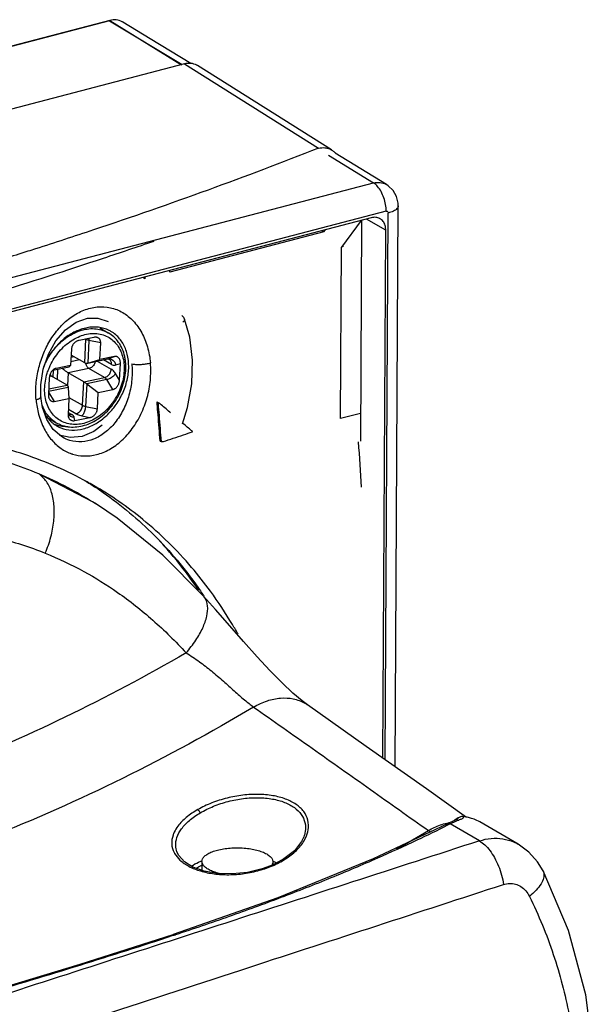
# Model space of a CAD drawing. Extents: x -545 to 1140, y -550 to -148.
# Drawn here: x -246 to -224, y -425 to -386 of the extents above; entities that cross this region are included whole.
import ezdxf

# ---------------------------------------------------------------- set-up
doc = ezdxf.new("R2010")
doc.units = 0
doc.header["$LTSCALE"] = 1.21
doc.header["$MEASUREMENT"] = 0
doc.layers.get('0').update_dxf_attribs({"linetype": 'CONTINUOUS'})

msp = doc.modelspace()

# ---------------------------------------------------------------- linework, layer by layer
for p, q in [((-242.70677, -385.94824), (-290.65406, -398.48047)), ((-242.71392, -385.95796), (-290.647, -398.48648)), ((-242.71392, -385.95796), (-239.84491, -387.68788)), ((-242.70677, -385.94824), (-239.87115, -387.69474)), ((-241.11677, -386.677), (-242.19755, -386.01133)), ((-239.51235, -387.64441), (-241.11677, -386.677)), ((-239.758, -387.66517), (-287.69125, -400.19373)), ((-239.75799, -387.66516), (-234.46903, -390.99209)), ((-233.95139, -391.06045), (-239.24412, -387.73115)), ((-234.07753, -391.26311), (-232.29258, -392.36249)), ((-231.78078, -392.42716), (-233.80466, -391.18063)), ((-279.83175, -404.78805), (-232.29258, -392.36249)), ((-231.44092, -415.40842), (-231.32155, -393.26248)), ((-231.79696, -393.47984), (-247.26281, -397.52222)), ((-231.83115, -415.13215), (-231.71483, -393.55029)), ((-232.3857, -393.73641), (-247.29413, -397.63311)), ((-232.78924, -393.84189), (-233.55836, -394.89341)), ((-232.76866, -393.83651), (-232.81569, -402.56111)), ((-231.81067, -394.22966), (-232.57776, -393.78661)), ((-234.2554, -394.2955), (-240.33089, -395.88349)), ((-234.2554, -394.2955), (-234.33931, -394.24704)), ((-234.2554, -394.2955), (-234.19174, -394.20847)), ((-231.92298, -415.06713), (-231.81067, -394.22966)), ((-233.59484, -401.66154), (-233.55836, -394.89341)), ((-240.33089, -395.88349), (-240.33051, -395.81299)), ((-241.32261, -396.1427), (-241.40652, -396.09423)), ((-241.32223, -396.0722), (-241.32261, -396.1427)), ((-239.55367, -398.45083), (-239.75218, -397.73398)), ((-243.09879, -398.08477), (-242.76812, -398.27576)), ((-243.3367, -398.45826), (-243.92018, -398.5774)), ((-243.6978, -399.46501), (-243.65043, -398.53449)), ((-243.65043, -398.53449), (-243.66599, -398.5255)), ((-243.53281, -398.57649), (-243.57828, -399.46961)), ((-243.06509, -398.67905), (-243.53281, -398.57649)), ((-243.09825, -399.33042), (-243.06509, -398.67905)), ((-244.22021, -398.91492), (-244.25337, -399.56628)), ((-243.89707, -399.34991), (-244.24598, -399.42116)), ((-244.23651, -399.23505), (-244.13265, -399.21385)), ((-243.6978, -399.46501), (-244.2325, -399.15618)), ((-243.59957, -399.47489), (-243.57828, -399.46961)), ((-243.57828, -399.46961), (-242.78635, -399.30791)), ((-243.57828, -399.46961), (-243.09825, -399.33042)), ((-243.5781, -399.4705), (-242.79848, -399.31131)), ((-243.19953, -399.3932), (-242.64887, -399.71125)), ((-242.52069, -399.21249), (-243.09825, -399.33042)), ((-242.63939, -399.52515), (-242.95447, -399.34316)), ((-242.79848, -399.31131), (-242.78635, -399.30791)), ((-242.78635, -399.30791), (-242.52069, -399.21249)), ((-242.46668, -399.5479), (-242.28957, -399.48429)), ((-242.32307, -400.14233), (-242.28957, -399.48429)), ((-244.95569, -399.75179), (-244.30873, -399.61969)), ((-244.9542, -399.75056), (-244.30467, -399.61794)), ((-244.94603, -400.02638), (-244.9318, -399.74691)), ((-244.83093, -399.68422), (-244.88629, -399.7041)), ((-244.83093, -399.68422), (-244.86086, -399.69265)), ((-244.25337, -399.56628), (-244.83093, -399.68422)), ((-244.76678, -399.71322), (-244.78739, -400.11801)), ((-244.35501, -399.85172), (-244.38074, -400.35707)), ((-243.52992, -399.68325), (-244.35501, -399.85172)), ((-243.73569, -400.20942), (-244.35501, -399.85172)), ((-244.30788, -399.61949), (-244.30467, -399.61794)), ((-244.30467, -399.61794), (-244.25337, -399.56628)), ((-242.9106, -400.04095), (-243.52992, -399.68325)), ((-242.32307, -400.14233), (-242.48377, -399.88361)), ((-245.09487, -400.0571), (-245.12837, -400.71515)), ((-245.01508, -399.9865), (-245.08819, -400.00143)), ((-244.39576, -400.3442), (-245.01508, -399.9865)), ((-243.78306, -401.13995), (-243.73569, -400.20942)), ((-243.73569, -400.20942), (-242.9106, -400.04095)), ((-243.61998, -400.28883), (-243.66545, -401.18195)), ((-242.82806, -400.12713), (-243.61998, -400.28883)), ((-243.61998, -400.28883), (-243.16457, -400.63315)), ((-242.58701, -400.51522), (-242.82806, -400.12713)), ((-245.12365, -400.62245), (-244.89725, -400.98695)), ((-244.34638, -400.43715), (-245.12228, -400.59558)), ((-245.11698, -400.49147), (-244.39576, -400.3442)), ((-244.34638, -400.43715), (-244.31969, -400.86901)), ((-243.19773, -401.28452), (-243.16457, -400.63315)), ((-243.16457, -400.63315), (-242.58701, -400.51522)), ((-245.42744, -400.80396), (-245.42743, -400.80403)), ((-244.89725, -400.98695), (-244.31969, -400.86901)), ((-244.31969, -400.86901), (-244.35285, -401.52038)), ((-244.32219, -400.82856), (-243.78306, -401.13995)), ((-240.84213, -401.00342), (-240.80499, -401.02488)), ((-240.72481, -401.07874), (-240.75053, -401.0591)), ((-244.34792, -401.42357), (-244.20982, -401.50334)), ((-244.0448, -401.46964), (-244.34154, -401.29825)), ((-243.66545, -401.18195), (-243.19773, -401.28452)), ((-232.80973, -401.45633), (-233.59484, -401.66154)), ((-244.93657, -402.09556), (-245.18873, -401.70599)), ((-245.14701, -401.6365), (-244.81873, -401.82612)), ((-244.08124, -401.74117), (-244.10724, -401.61444)), ((-244.08124, -401.74117), (-243.49776, -401.62203)), ((-243.80957, -401.55366), (-243.49776, -401.62203)), ((-244.6157, -402.37554), (-244.93657, -402.09556)), ((-239.43792, -402.17993), (-239.43825, -402.17933)), ((-244.26772, -402.41591), (-244.70602, -402.31254)), ((-244.57763, -402.39841), (-244.6157, -402.37554)), ((-244.5775, -402.3985), (-244.57766, -402.3984)), ((-240.72041, -402.55135), (-240.68434, -402.57219)), ((-243.38339, -404.95327), (-245.51289, -403.84563)), ((-243.23476, -405.04729), (-243.38339, -404.95327)), ((-228.11347, -418.33208), (-229.2692, -417.66455)), ((-229.07752, -417.5205), (-229.17795, -417.56562)), ((-229.02393, -417.49436), (-229.02406, -417.49444)), ((-226.58512, -418.46388), (-228.10342, -417.58694)), ((-235.04636, -418.17536), (-235.04727, -418.17781)), ((-240.05893, -418.76247), (-240.0593, -418.76142)), ((-239.06837, -419.14372), (-239.07026, -419.49443)), ((-236.26841, -419.15881), (-236.26904, -419.27616)), ((-235.83687, -419.04663), (-236.26085, -419.27306)), ((-225.60212, -419.5148), (-225.60206, -419.51491)), ((-236.07662, -420.57697), (-240.1987, -422.03024)), ((-240.22343, -422.03839), (-240.19888, -422.0303)), ((-240.11662, -422.04292), (-240.14075, -422.05083))]:
    msp.add_line(p, q)
for points in [[(-231.32158, -393.26224), (-231.32676, -393.15502), (-231.39116, -392.89193), (-231.52394, -392.65859), (-231.71436, -392.47203), (-231.78107, -392.42703)], [(-245.33715, -399.70727), (-245.13259, -399.1164), (-244.83185, -398.58925), (-244.45469, -398.15983), (-244.02945, -397.85794), (-243.59095, -397.70243)], [(-243.59095, -397.70243), (-243.1746, -397.69552), (-242.77726, -397.83743)], [(-239.83106, -401.87245), (-239.63529, -401.22611), (-239.47129, -400.28791), (-239.44394, -399.35229), (-239.55367, -398.45083)], [(-245.42744, -400.80396), (-245.43284, -400.326), (-245.33715, -399.70727)], [(-245.18873, -401.70599), (-245.35848, -401.22858), (-245.42743, -400.80403)], [(-243.00621, -401.91955), (-243.3422, -402.1711), (-243.80308, -402.36863), (-244.26772, -402.41591)], [(-239.00389, -408.67185), (-240.61296, -407.04849), (-242.4169, -405.59611), (-243.23773, -405.04541)], [(-234.90037, -412.96499), (-235.11497, -412.8041), (-235.47537, -412.49992), (-235.90687, -412.09528), (-236.38432, -411.61034), (-236.89282, -411.06332), (-237.4247, -410.46912), (-237.97413, -409.84292), (-238.5362, -409.20034), (-239.00399, -408.67187)], [(-228.62054, -417.40908), (-230.20522, -416.28325), (-232.5812, -414.60113), (-234.90037, -412.96499)], [(-229.39706, -417.67126), (-232.31417, -419.04403), (-236.07662, -420.57697)], [(-229.17795, -417.56562), (-229.23988, -417.59402), (-229.30779, -417.62639), (-229.38079, -417.66287), (-229.39588, -417.67064)], [(-229.02366, -417.49416), (-229.02461, -417.49471), (-229.04311, -417.50432), (-229.07752, -417.5205)], [(-235.04724, -418.17771), (-235.13589, -418.36377), (-235.4212, -418.7222), (-235.83687, -419.04663)], [(-225.60212, -419.5148), (-225.81937, -419.15756), (-226.16184, -418.77383), (-226.58625, -418.46325)], [(-236.26089, -419.27307), (-236.69345, -419.43696), (-237.27591, -419.57735), (-237.87221, -419.6393), (-238.44972, -419.62161), (-238.97631, -419.52815), (-239.42253, -419.36799), (-239.76416, -419.15557), (-239.98787, -418.90762), (-240.05888, -418.76255)], [(-225.72802, -437.55901), (-224.68916, -435.00575), (-223.96402, -432.33909), (-223.59361, -429.66467), (-223.57852, -427.01039), (-223.91641, -424.40519), (-224.60328, -421.87592), (-225.60205, -419.5149)], [(-240.22343, -422.03839), (-243.88458, -423.20889), (-247.7767, -424.37948)]]:
    msp.add_lwpolyline(points)
for points, start_tangent, end_tangent in [([(-242.22168, -385.99727), (-242.45087, -385.92663), (-242.70677, -385.94824)], (-0.87559746, 0.48304151), (-0.96749767, -0.25287992)), ([(-242.19787, -386.01118), (-242.22168, -385.99727)], (-0.85091819, 0.52529824), (-0.87559746, 0.48304149)), ([(-239.54175, -387.64071), (-239.758, -387.66517)], (-0.9991687, 0.0407665), (-0.96749767, -0.25287993)), ([(-239.51219, -387.64259), (-239.54175, -387.64071)], (-0.99626663, 0.08632957), (-0.9991687, 0.04076654)), ([(-239.5021, -387.64355), (-239.51219, -387.64259)], (-0.99476057, 0.10223209), (-0.99626664, 0.0863295)), ([(-239.27293, -387.71418), (-239.5021, -387.64355)], (-0.87560021, 0.48303651), (-0.99476059, 0.10223198)), ([(-239.2445, -387.73097), (-239.27293, -387.71418)], (-0.8458739, 0.53338292), (-0.87560021, 0.48303651)), ([(-234.46903, -390.99209), (-238.82847, -392.64221), (-243.35564, -394.21749), (-245.63901, -394.96321)], (-0.9301619, -0.3671496), (-0.95248388, -0.304589)), ([(-234.46906, -390.99207), (-234.21146, -390.97194), (-234.0712, -391.00304)], (0.96985279, 0.24369153), (0.94482965, -0.3275621)), ([(-234.0712, -391.00304), (-233.98044, -391.04333), (-233.95236, -391.05989)], (0.94482965, -0.3275621), (0.84655104, -0.53230755)), ([(-233.80081, -391.17651), (-233.84314, -391.13912), (-233.95235, -391.05987)], (-0.73034387, 0.68307967), (-0.84701799, 0.53156422)), ([(-232.29258, -392.36249), (-232.03553, -392.34186), (-231.80537, -392.41284), (-231.78111, -392.42699)], (0.9691169, 0.24660179), (0.85094325, -0.52525763)), ([(-231.79697, -393.47984), (-231.81988, -393.21239), (-231.88627, -392.95097), (-231.99283, -392.70583), (-232.13254, -392.50125), (-232.29258, -392.36249)], (0.00538976, 0.99998548), (-0.85785064, 0.51389909)), ([(-231.32165, -393.2624), (-231.32186, -393.27088), (-231.3713, -393.3767), (-231.50525, -393.47361), (-231.71483, -393.55029)], (0.0099687, -0.99995031), (-0.96749767, -0.25287992)), ([(-231.79696, -393.47984), (-231.75558, -393.48143), (-231.72574, -393.50702), (-231.71483, -393.55029)], (0.96754063, 0.2527155), (-0.00567061, -0.99998392)), ([(-232.03917, -393.77466), (-232.04612, -393.77074), (-232.20656, -393.72129), (-232.3857, -393.73641)], (-0.86558939, 0.50075444), (-0.96749767, -0.25287992)), ([(-231.81067, -394.22966), (-231.8381, -394.03733), (-231.9193, -393.87951), (-232.03917, -393.77466)], (0.00538976, 0.99998548), (-0.86558939, 0.50075444)), ([(-247.33694, -396.72704), (-242.9537, -395.32795), (-240.96169, -394.65407)], (0.95606011, 0.29317072), (0.94545421, 0.32575504)), ([(-233.50318, -394.86239), (-233.50077, -394.8882)], (0.09282493, -0.99568245), (0.09272859, -0.99569142)), ([(-245.94231, -395.05993), (-247.80854, -395.6434)], (-0.952973, -0.30305523), (-0.95587278, -0.29378091)), ([(-245.63901, -394.96321), (-245.94231, -395.05993)], (-0.95248388, -0.30458901), (-0.952973, -0.30305523)), ([(-245.61441, -400.92632), (-245.61645, -400.31062), (-245.50785, -399.64916), (-245.31222, -399.06579), (-245.03304, -398.5302), (-244.65771, -398.03891), (-244.22847, -397.65814), (-243.727, -397.3828), (-243.2071, -397.25578), (-242.68588, -397.28564), (-242.19833, -397.47599), (-241.78006, -397.81121), (-241.44795, -398.27262), (-241.22048, -398.82726), (-241.10281, -399.46293)], (-0.09660513, 0.99532279), (0.09221512, -0.99573911)), ([(-239.75217, -397.734), (-239.78532, -397.67117), (-239.83454, -397.6204), (-239.86288, -397.60141)], (-0.336214, 0.94178561), (-0.866577, 0.49904339)), ([(-239.82296, -397.85237), (-239.77437, -397.80739), (-239.75114, -397.76412), (-239.75241, -397.73408)], (0.80527296, 0.59290426), (-0.30784669, 0.95143598)), ([(-242.72576, -398.18732), (-242.83724, -398.13791), (-243.26264, -398.05149), (-243.71946, -398.10226), (-244.17711, -398.2864), (-244.60625, -398.59247), (-244.97731, -399.00043), (-245.25541, -399.46366)], (-0.89331467, 0.44943175), (-0.43033539, -0.90266907)), ([(-244.9016, -398.92243), (-244.66345, -398.667), (-244.39911, -398.45321), (-244.11655, -398.28751), (-243.82426, -398.17488), (-243.53104, -398.11871), (-243.24572, -398.12068), (-242.97689, -398.18075), (-242.76812, -398.27577)], (0.63083497, 0.77591703), (0.8660522, -0.49995359)), ([(-244.75384, -399.0759), (-244.53463, -398.83527), (-244.29, -398.63271), (-244.02776, -398.47481), (-243.75739, -398.36679), (-243.48343, -398.31064), (-243.21582, -398.30917), (-242.96366, -398.3625), (-242.73475, -398.46867), (-242.53588, -398.62414), (-242.37276, -398.82409), (-242.25011, -399.06251), (-242.17153, -399.33239), (-242.13945, -399.62586), (-242.15495, -399.93359), (-242.21709, -400.24473), (-242.32503, -400.55401), (-242.47561, -400.8502), (-242.6641, -401.12353)], (0.6217621, 0.78320616), (-0.6217621, -0.78320616)), ([(-243.04728, -398.08511), (-243.02239, -398.11396)], (0.66233853, -0.74920469), (0.64397527, -0.76504631)), ([(-242.08981, -399.3709), (-242.11871, -399.20761), (-242.21377, -398.9134), (-242.35724, -398.65536), (-242.54408, -398.44087), (-242.76812, -398.27576)], (-0.1300086, 0.99151287), (-0.8659396, 0.50014859)), ([(-242.66199, -398.22175), (-242.72576, -398.18732)], (-0.86589485, 0.50022606), (-0.89331467, 0.44943175)), ([(-241.96029, -399.61904), (-242.01838, -399.12134), (-242.19403, -398.68985), (-242.47402, -398.3547), (-242.66199, -398.22175)], (0.00538976, 0.99998548), (-0.86589485, 0.50022605)), ([(-243.92018, -398.5774), (-243.96485, -398.58989), (-244.00841, -398.6087), (-244.04969, -398.6331), (-244.08753, -398.66208), (-244.12125, -398.69469), (-244.15029, -398.72989), (-244.17438, -398.76676), (-244.19318, -398.80402), (-244.20695, -398.84119), (-244.21594, -398.87815), (-244.22021, -398.91492)], (-0.97978331, -0.20006164), (-0.0508409, -0.99870677)), ([(-243.65043, -398.53449), (-243.65004, -398.5225)], (0.05084082, 0.99870677), (0.01275228, 0.99991869)), ([(-243.53281, -398.57649), (-243.57773, -398.5648), (-243.61734, -398.55066), (-243.65043, -398.53449)], (-0.97679143, 0.21419269), (-0.8659396, 0.50014859)), ([(-243.53436, -398.49868), (-243.53356, -398.50739), (-243.53281, -398.57649)], (0.10139787, -0.99484595), (-0.05084091, -0.99870676)), ([(-243.22514, -398.45787), (-243.25031, -398.45375), (-243.29261, -398.45259), (-243.3367, -398.45826)], (-0.97673215, 0.21446284), (-0.97978331, -0.20006163)), ([(-243.06509, -398.67905), (-243.06568, -398.64312), (-243.07113, -398.60889), (-243.08147, -398.57652), (-243.09693, -398.54623), (-243.1178, -398.51859), (-243.14398, -398.49466), (-243.1752, -398.47533), (-243.21086, -398.46149), (-243.22514, -398.45787)], (0.0508409, 0.99870677), (-0.97673215, 0.21446284)), ([(-245.14252, -399.77117), (-245.09291, -399.64542), (-244.94233, -399.34924), (-244.75384, -399.0759)], (0.34102361, 0.94005473), (0.6217621, 0.78320616)), ([(-245.09768, -399.19768), (-244.92078, -398.9463)], (0.52768305, 0.84944134), (0.6217621, 0.78320616)), ([(-244.92078, -398.9463), (-244.91441, -398.93832), (-244.90802, -398.93036), (-244.9016, -398.92243)], (0.62176209, 0.78320617), (0.63083496, 0.77591704)), ([(-245.30487, -399.60463), (-245.28399, -399.55464), (-245.14798, -399.28205)], (0.37598419, 0.92662608), (0.49643417, 0.86807437)), ([(-245.14798, -399.28205), (-245.12238, -399.23824), (-245.09768, -399.19768)], (0.49643416, 0.86807438), (0.52768304, 0.84944135)), ([(-241.84176, -399.49683), (-241.83729, -400.11534), (-241.95176, -400.73793), (-242.17818, -401.32032), (-242.50224, -401.82516), (-242.89958, -402.21664), (-243.34505, -402.47304), (-243.81718, -402.58002), (-244.28366, -402.52572), (-244.57741, -402.39836)], (0.10498237, -0.99447408), (-0.86646652, 0.49923519)), ([(-244.17444, -403.06548), (-243.73177, -403.13997), (-243.23082, -403.08404), (-242.72452, -402.88034), (-242.24267, -402.53192), (-241.81901, -402.0581), (-241.47681, -401.48352), (-241.23425, -400.83534), (-241.10669, -400.14933), (-241.10281, -399.46293)], (0.9544983, -0.29821634), (-0.08406492, 0.99646028)), ([(-243.6978, -399.46501), (-243.66554, -399.47674), (-243.62573, -399.47861), (-243.59957, -399.47489)], (0.8659396, -0.50014859), (0.97994367, 0.19927469)), ([(-243.52992, -399.68325), (-243.57315, -399.64848), (-243.61247, -399.59707), (-243.64519, -399.5325), (-243.66432, -399.47712)], (-0.8659396, 0.50014859), (-0.2735045, 0.96187072)), ([(-243.27581, -399.4094), (-243.2803, -399.42752), (-243.30845, -399.4999), (-243.35073, -399.56574), (-243.40425, -399.62057), (-243.46537, -399.66065), (-243.52992, -399.68325)], (-0.21546024, -0.97651261), (-0.97978331, -0.20006164)), ([(-242.79848, -399.31131), (-242.78629, -399.30945)], (0.97978332, 0.20006163), (0.99485703, 0.10128911)), ([(-242.78635, -399.30791), (-242.73732, -399.30363)], (0.97978331, 0.20006165), (0.99970793, -0.02416725)), ([(-242.78629, -399.30945), (-242.76496, -399.30914)], (0.99485705, 0.10128899), (0.99730423, -0.07337758)), ([(-242.76496, -399.30914), (-242.74317, -399.31334), (-242.73688, -399.31591)], (0.99730423, -0.07337761), (0.90330043, -0.42900854)), ([(-242.73732, -399.30363), (-242.71983, -399.30473)], (0.99970793, -0.02416721), (0.9948607, -0.10125306)), ([(-242.63939, -399.52515), (-242.64415, -399.45462), (-242.66545, -399.39234), (-242.70184, -399.34256), (-242.73688, -399.31592)], (0.05084091, 0.99870676), (-0.8654618, 0.50097492)), ([(-242.71983, -399.30473), (-242.65292, -399.32156), (-242.59019, -399.35727), (-242.53592, -399.40941), (-242.49379, -399.47443), (-242.46668, -399.5479)], (0.99486071, -0.101253), (0.24100001, -0.97052511)), ([(-242.63939, -399.52515), (-242.5803, -399.55054), (-242.52214, -399.55821), (-242.46668, -399.5479)], (0.8659396, -0.50014859), (0.9411312, 0.33804152)), ([(-242.61998, -401.15394), (-242.42669, -400.8706), (-242.26465, -400.54786), (-242.14994, -400.20971), (-242.08621, -399.86647), (-242.07566, -399.52877), (-242.08981, -399.3709)], (0.61633883, 0.78748108), (-0.1300086, 0.99151287)), ([(-242.28957, -399.48429), (-242.29003, -399.43473), (-242.29644, -399.38798), (-242.30843, -399.34528), (-242.32537, -399.30773), (-242.34656, -399.2759), (-242.3712, -399.2502), (-242.39855, -399.23073), (-242.42751, -399.21758), (-242.45761, -399.21033), (-242.48867, -399.20865), (-242.52069, -399.21249)], (0.0508409, 0.99870677), (-0.97978331, -0.20006164)), ([(-241.84178, -399.49684), (-241.72663, -399.51974), (-241.58377, -399.52792), (-241.42033, -399.5212), (-241.25273, -399.49901), (-241.10274, -399.46295)], (0.95380237, -0.30043476), (0.95452084, 0.29814422)), ([(-242.6641, -401.12353), (-242.88331, -401.36417), (-243.12794, -401.56672), (-243.39018, -401.72462), (-243.66055, -401.83264), (-243.93451, -401.8888), (-244.20212, -401.89026), (-244.45428, -401.83694), (-244.68319, -401.73076), (-244.88206, -401.57529), (-245.04518, -401.37534), (-245.16783, -401.13692), (-245.24641, -400.86704), (-245.27849, -400.57358), (-245.26299, -400.26584), (-245.20085, -399.9547), (-245.14598, -399.78077)], (-0.6217621, -0.78320616), (0.33705202, 0.94148603)), ([(-245.14598, -399.78077), (-245.14252, -399.77117)], (0.33705214, 0.94148598), (0.34102373, 0.94005469)), ([(-244.9558, -399.75167), (-244.95801, -399.7537), (-244.98788, -399.78492), (-245.01571, -399.8215), (-245.04061, -399.86291), (-245.06164, -399.90822), (-245.07811, -399.95651), (-245.08934, -400.00657), (-245.09487, -400.0571)], (-0.73849419, -0.67425984), (-0.05084091, -0.99870676)), ([(-245.06297, -399.90828), (-245.06061, -399.92076), (-245.0436, -399.96029), (-245.01508, -399.9865)], (0.14587554, -0.98930295), (0.86593959, -0.5001486)), ([(-244.86086, -399.69265), (-244.86338, -399.69357), (-244.89546, -399.70823), (-244.92706, -399.7282), (-244.9558, -399.75167)], (-0.94114364, -0.33800689), (-0.73849418, -0.67425985)), ([(-244.58946, -399.67719), (-244.55794, -399.7034), (-244.49628, -399.75272), (-244.44115, -399.79427), (-244.39356, -399.82755), (-244.35501, -399.85172)], (0.76487128, -0.64418314), (0.8659396, -0.50014859)), ([(-242.9106, -400.04095), (-242.84606, -400.01836), (-242.78494, -399.97828), (-242.73141, -399.92345), (-242.68914, -399.8576), (-242.66098, -399.78522), (-242.64887, -399.71125)], (0.97978331, 0.20006164), (0.0508409, 0.99870676)), ([(-242.48377, -399.88361), (-242.51725, -399.93528), (-242.56531, -399.98687), (-242.62469, -400.03487), (-242.69133, -400.076), (-242.76069, -400.10747), (-242.82806, -400.12713)], (-0.44821395, -0.89392631), (-0.97978331, -0.20006164)), ([(-242.48377, -399.88361), (-242.53504, -399.81166), (-242.59064, -399.75361), (-242.64887, -399.71125)], (-0.52762564, 0.84947701), (-0.8659396, 0.50014859)), ([(-242.55234, -401.23891), (-242.49693, -401.16648), (-242.20784, -400.67994), (-242.02437, -400.15051), (-241.96029, -399.61904)], (0.62057668, 0.78414577), (0.00538976, 0.99998548)), ([(-243.73569, -400.20942), (-243.70385, -400.22916), (-243.66528, -400.25556), (-243.61998, -400.28883)], (0.8659396, -0.50014859), (0.79767454, -0.60308816)), ([(-242.82806, -400.12713), (-242.85369, -400.09115), (-242.88149, -400.06213), (-242.9106, -400.04095)], (-0.52762563, 0.84947701), (-0.8659396, 0.50014859)), ([(-242.58701, -400.51522), (-242.55456, -400.50587), (-242.52248, -400.4912), (-242.49088, -400.47123), (-242.45993, -400.44573), (-242.43006, -400.41451), (-242.40223, -400.37794), (-242.37733, -400.33653), (-242.3563, -400.29122), (-242.33983, -400.24292), (-242.3286, -400.19286), (-242.32307, -400.14233)], (0.97978331, 0.20006165), (0.0508409, 0.99870677)), ([(-244.39576, -400.3442), (-244.37101, -400.36539), (-244.3542, -400.39623), (-244.34638, -400.43715)], (0.8659396, -0.50014859), (0.06167514, -0.99809628)), ([(-245.61441, -400.92632), (-245.51623, -401.4929), (-245.29453, -402.0702), (-245.00071, -402.5077), (-244.63182, -402.84164), (-244.21634, -403.05177)], (0.06458798, -0.99791202), (0.94605863, -0.32399547)), ([(-245.43065, -400.80441), (-245.43207, -400.82586), (-245.49153, -400.87774), (-245.61434, -400.92634)], (0.11826107, -0.99298254), (-0.95910517, -0.28304993)), ([(-245.12837, -400.71515), (-245.12791, -400.76471), (-245.1215, -400.81145), (-245.10951, -400.85415), (-245.09257, -400.8917), (-245.08636, -400.90231)], (-0.0508409, -0.99870677), (0.52791708, -0.84929592)), ([(-245.08636, -400.90231), (-245.07138, -400.92353), (-245.04674, -400.94924), (-245.01939, -400.9687), (-244.99043, -400.98185), (-244.96034, -400.98911), (-244.92927, -400.99078), (-244.89725, -400.98695)], (0.52791707, -0.84929592), (0.97978331, 0.20006164)), ([(-240.84015, -401.02771), (-240.84213, -401.00342)], (-0.08125158, 0.99669362), (-0.08134322, 0.99668615)), ([(-240.83703, -401.06607), (-240.84015, -401.02771)], (-0.08110664, 0.99670543), (-0.08125156, 0.99669363)), ([(-240.83527, -401.08764), (-240.83703, -401.06607)], (-0.08102506, 0.99671206), (-0.08110664, 0.99670543)), ([(-240.72041, -402.55135), (-240.75993, -402.03574), (-240.8005, -401.51976), (-240.83527, -401.08764)], (-0.07542167, 0.99715173), (-0.08102509, 0.99671206)), ([(-240.80499, -401.02488), (-240.78925, -401.03427), (-240.77101, -401.04572)], (0.8659411, -0.50014599), (0.84184392, -0.53972105)), ([(-240.80499, -401.02488), (-240.80186, -401.06324)], (0.08141498, -0.99668029), (0.08123709, -0.99669481)), ([(-240.80186, -401.06324), (-240.80011, -401.08481)], (0.08123712, -0.9966948), (0.08114018, -0.9967027)), ([(-240.80011, -401.08481), (-240.76365, -401.53732), (-240.72308, -402.05303), (-240.68434, -402.57219)], (0.08114022, -0.9967027), (0.0724223, -0.99737406)), ([(-240.77101, -401.04572), (-240.75053, -401.0591)], (0.84184392, -0.53972106), (0.83321529, -0.55294871)), ([(-240.31162, -401.43139), (-240.33445, -401.41189), (-240.53465, -401.24097), (-240.72497, -401.0786)], (-0.76040371, 0.64945069), (-0.76086055, 0.64891543)), ([(-244.95824, -401.73169), (-245.06656, -401.63565), (-245.24059, -401.41882), (-245.36919, -401.16563)], (-0.78648442, 0.61761012), (-0.36532892, 0.9308785)), ([(-244.77158, -401.85199), (-244.56915, -401.93598), (-244.29586, -401.9913), (-244.00622, -401.98951), (-243.70898, -401.92966), (-243.41375, -401.81309), (-243.13001, -401.64342), (-242.86653, -401.42612), (-242.63108, -401.16802)], (0.88682438, -0.46210661), (0.6217621, 0.78320616)), ([(-244.33458, -401.50657), (-244.35212, -401.48193)], (-0.62479619, 0.78078788), (-0.53288635, 0.84618682)), ([(-244.35131, -401.47553), (-244.34706, -401.47986), (-244.34141, -401.48521)], (0.6826464, -0.73074886), (0.72966351, -0.68380637)), ([(-244.34564, -401.48395), (-244.33168, -401.49121)], (0.86546183, -0.50097486), (0.90758373, -0.41987114)), ([(-244.0448, -401.46964), (-243.98025, -401.44705), (-243.91913, -401.40697), (-243.86561, -401.35214), (-243.82333, -401.2863), (-243.79517, -401.21392), (-243.78306, -401.13995)], (0.97978331, 0.20006165), (0.0508409, 0.99870676)), ([(-244.0448, -401.46964), (-243.97862, -401.50199), (-243.8994, -401.53028), (-243.80957, -401.55366)], (0.8659396, -0.50014859), (0.97679142, -0.2141927)), ([(-243.66545, -401.18195), (-243.67355, -401.25736), (-243.68996, -401.33393), (-243.71355, -401.40645), (-243.74271, -401.46998), (-243.77546, -401.52019), (-243.80957, -401.55366)], (-0.0508409, -0.99870677), (-0.81446009, -0.58021958)), ([(-243.78306, -401.13995), (-243.74997, -401.15612), (-243.71037, -401.17026), (-243.66545, -401.18195)], (0.8659396, -0.50014859), (0.97679143, -0.21419269)), ([(-243.49776, -401.62203), (-243.45309, -401.60954), (-243.40953, -401.59074), (-243.36825, -401.56634), (-243.33041, -401.53735), (-243.29669, -401.50475), (-243.26765, -401.46955), (-243.24356, -401.43267), (-243.22476, -401.39541), (-243.21099, -401.35824), (-243.202, -401.32128), (-243.19773, -401.28452)], (0.97978331, 0.20006164), (0.0508409, 0.99870677)), ([(-243.11468, -401.76795), (-242.86799, -401.57445), (-242.55234, -401.23891)], (0.82536827, 0.56459474), (0.62057668, 0.78414577)), ([(-242.63108, -401.16802), (-242.61998, -401.15394)], (0.62176211, 0.78320615), (0.6163388, 0.7874811)), ([(-245.26611, -401.50023), (-245.00022, -401.81222), (-244.87525, -401.90626)], (0.52796309, -0.84926732), (0.83496861, -0.55029757)), ([(-244.81872, -401.82611), (-244.85422, -401.80478), (-244.95824, -401.73169)], (-0.86605219, 0.4999536), (-0.78648442, 0.61761012)), ([(-244.81873, -401.82612), (-244.77158, -401.85199)], (0.86593959, -0.50014861), (0.88682439, -0.46210659)), ([(-244.81225, -401.94517), (-244.637, -402.02901), (-244.2116, -402.11543), (-243.75478, -402.06465), (-243.29713, -401.88052), (-243.11468, -401.76795)], (0.86589485, -0.50022605), (0.82536827, 0.56459474)), ([(-244.35285, -401.52038), (-244.35226, -401.55631), (-244.34828, -401.5839)], (-0.0508409, -0.99870677), (0.20087854, -0.97961615)), ([(-244.34828, -401.5839), (-244.34681, -401.59054), (-244.33647, -401.62291), (-244.32101, -401.6532), (-244.30014, -401.68084), (-244.27396, -401.70478), (-244.24274, -401.7241), (-244.20708, -401.73794), (-244.16763, -401.74569), (-244.12533, -401.74684), (-244.08124, -401.74117)], (0.20087854, -0.97961615), (0.97978331, 0.20006165)), ([(-244.31437, -401.52913), (-244.33458, -401.50657)], (-0.70760043, 0.70661278), (-0.62479619, 0.78078788)), ([(-244.33168, -401.49121), (-244.2734, -401.50691), (-244.20982, -401.50334)], (0.90758371, -0.41987118), (0.97978331, 0.20006165)), ([(-244.10724, -401.61444), (-244.18409, -401.60363), (-244.25474, -401.57453), (-244.31437, -401.52913)], (-0.99985965, 0.01675366), (-0.70760047, 0.70661275)), ([(-244.10724, -401.61444), (-244.12413, -401.57617), (-244.15868, -401.53875), (-244.20982, -401.50334)], (-0.20092989, 0.97960562), (-0.8659396, 0.50014859)), ([(-239.77882, -401.88687), (-239.82378, -401.8484)], (-0.75980629, 0.65014952), (-0.75985708, 0.65009016)), ([(-244.87525, -401.90626), (-244.81225, -401.94517)], (0.83496862, -0.55029756), (0.86589485, -0.50022606)), ([(-244.84303, -401.90829), (-244.8596, -401.90194)], (-0.93634002, 0.35109452), (-0.93108599, 0.36479977)), ([(-244.35752, -401.98322), (-244.45009, -401.98443), (-244.65867, -401.96111), (-244.84303, -401.90829)], (-0.99873377, -0.05030767), (-0.93634003, 0.35109451)), ([(-240.59245, -402.57426), (-240.20146, -402.44163), (-239.79799, -402.30379), (-239.43764, -402.17983)], (0.94733739, 0.3202372), (0.94529345, 0.32622122)), ([(-239.4375, -402.1791), (-239.60285, -402.03748), (-239.77882, -401.88687)], (-0.75941835, 0.65060262), (-0.7598063, 0.65014951)), ([(-245.51289, -403.84563), (-247.84647, -403.08197), (-250.29399, -402.70222), (-252.84369, -402.70779), (-255.42994, -403.09648), (-257.77991, -403.77129)], (-0.92160902, 0.3881196), (-0.94321407, -0.33218551)), ([(-243.34721, -404.30315), (-243.60655, -404.15685), (-246.05925, -403.08588), (-248.66339, -402.46865)], (-0.86587361, 0.50026283), (-0.98929768, 0.14591125)), ([(-240.59236, -402.57452), (-240.62678, -402.58219), (-240.68433, -402.57219)], (-0.94694887, -0.32138424), (-0.86716049, 0.4980288)), ([(-232.89636, -402.58595), (-232.78895, -404.36454)], (0.06369811, -0.99796921), (0.0568512, -0.99838266)), ([(-244.21634, -403.05177), (-244.18774, -403.06127), (-244.17444, -403.06548)], (0.94605864, -0.32399545), (0.95449831, -0.29821632)), ([(-245.25468, -406.97467), (-245.0344, -406.33518), (-244.91826, -405.71435), (-244.90546, -405.11987), (-245.00234, -404.58477), (-245.2074, -404.1502), (-245.51289, -403.84563)], (0.39250606, 0.91974942), (-0.83621887, 0.54839584)), ([(-243.38371, -404.95415), (-244.35643, -404.3976), (-245.51289, -403.84563)], (-0.85064621, 0.52573856), (-0.91917006, 0.39386088)), ([(-243.70027, -404.10437), (-243.3578, -404.32006)], (0.85347002, -0.52114194), (0.83867146, -0.54463767)), ([(-243.3578, -404.32006), (-242.97166, -404.5797), (-240.95575, -406.26805), (-239.2314, -408.31911), (-239.03128, -408.60916)], (0.83867145, -0.54463767), (0.5590392, -0.82914122)), ([(-238.73229, -408.47697), (-239.47621, -407.53616), (-241.39651, -405.65254), (-243.34721, -404.30315)], (-0.59041311, 0.80710121), (-0.86587361, 0.50026283)), ([(-243.23772, -405.04542), (-243.38371, -404.95415)], (-0.84521115, 0.53443252), (-0.85064621, 0.52573855)), ([(-256.57264, -407.11712), (-255.31206, -406.69589), (-253.23909, -406.2112), (-251.17311, -405.98856), (-249.1275, -406.03914), (-247.15509, -406.36774), (-245.25468, -406.97467)], (0.93705904, 0.34917095), (0.92781111, -0.37305033)), ([(-240.1988, -407.10688), (-240.59447, -406.65352), (-240.74896, -406.4858)], (-0.64291745, 0.76593547), (-0.68293436, 0.73047975)), ([(-245.25468, -406.97467), (-243.73388, -407.69402), (-242.39962, -408.52423), (-241.01099, -409.61795), (-239.69373, -410.9122)], (0.92291022, -0.38501522), (0.67523307, -0.73760443)), ([(-239.19827, -408.43297), (-240.1988, -407.10688)], (-0.56076433, 0.82797546), (-0.64291745, 0.76593547)), ([(-237.64057, -410.17826), (-237.86088, -409.79661), (-238.73229, -408.47697)], (-0.48881459, 0.8723877), (-0.59041311, 0.80710121)), ([(-239.69371, -410.91221), (-239.30908, -410.40472), (-239.03651, -409.91945), (-238.87711, -409.46229), (-238.84563, -409.05919), (-238.95062, -408.74172), (-239.00441, -408.67232)], (0.65125969, 0.75885494), (-0.67082067, 0.7416196)), ([(-239.03128, -408.60916), (-238.99427, -408.66429)], (0.55903921, -0.82914122), (0.55570006, -0.83138285)), ([(-239.69373, -410.9122), (-244.48056, -413.45441), (-249.32882, -415.5646), (-254.22817, -417.23953), (-259.15004, -418.46668), (-264.05492, -419.23351), (-267.27583, -419.48417)], (-0.86487538, -0.50198663), (-0.99894016, -0.04602769)), ([(-239.6937, -410.91222), (-239.16898, -411.25869), (-238.69805, -411.62466), (-238.22465, -412.03057), (-237.79299, -412.41485), (-237.38681, -412.76686), (-237.02768, -413.0494)], (0.8609486, -0.50869196), (0.80861064, -0.58834414)), ([(-237.02768, -413.0494), (-236.48664, -412.80366), (-235.96273, -412.69631), (-235.46112, -412.72521), (-235.00804, -412.89614), (-234.90042, -412.96505)], (0.86357963, 0.50421247), (0.8172745, -0.57624855)), ([(-237.02768, -413.04941), (-242.21028, -415.86959), (-247.48556, -418.20474), (-252.81305, -420.03695), (-258.1519, -421.35216), (-260.64765, -421.78782)], (-0.85881902, -0.51227912), (-0.98871608, -0.14980158)), ([(-237.02768, -413.04941), (-234.72018, -414.67513), (-232.42112, -416.30035), (-230.1305, -417.92503)], (0.81793195, -0.57531499), (0.81520159, -0.57917732)), ([(-234.96831, -418.20411), (-234.87241, -417.89759), (-234.88759, -417.51778), (-235.05201, -417.17819), (-235.35393, -416.89356), (-235.7657, -416.68264), (-236.26845, -416.54905), (-236.84089, -416.49711), (-237.45273, -416.52894), (-238.07724, -416.6431), (-238.68527, -416.8363), (-239.23712, -417.09908)], (0.42202105, 0.90658603), (-0.86757113, -0.49731312)), ([(-239.13823, -417.22491), (-238.61553, -416.9678), (-238.0321, -416.7755), (-237.42774, -416.66046), (-236.83425, -416.62806), (-236.2814, -416.68039), (-235.80345, -416.81368), (-235.42113, -417.01985), (-235.14865, -417.29088), (-235.00326, -417.60828), (-234.99084, -417.96453), (-235.04633, -418.17537)], (0.8608942, 0.50878401), (-0.34693252, -0.93789009)), ([(-239.23712, -417.09908), (-239.68695, -417.40908), (-240.0166, -417.75061), (-240.16363, -417.99043)], (-0.86747031, -0.49748895), (-0.42948099, -0.9030759)), ([(-240.05907, -418.76134), (-240.10589, -418.52168), (-240.05485, -418.19358), (-239.8735, -417.85616), (-239.56637, -417.52904), (-239.13823, -417.22491)], (-0.33437995, 0.94243835), (0.8608238, 0.50890311)), ([(-239.13821, -417.22491), (-239.16454, -417.17388), (-239.19902, -417.12981), (-239.23712, -417.09908)], (-0.37251735, 0.92802523), (-0.86565167, 0.50064677)), ([(-228.76417, -417.37421), (-228.75067, -417.39284), (-228.74786, -417.41142), (-228.75752, -417.4301), (-228.78122, -417.44939), (-228.81982, -417.4702), (-228.87411, -417.49396), (-228.94496, -417.52255), (-229.00307, -417.54591)], (0.70648249, -0.70773053), (-0.92645144, -0.37641429)), ([(-228.76413, -417.37422), (-228.82421, -417.37575), (-228.88693, -417.3927), (-228.95205, -417.42594)], (-0.99424079, 0.10716926), (-0.84337703, -0.53732224)), ([(-228.10339, -417.58703), (-228.32281, -417.48136), (-228.76413, -417.37422)], (-0.86595097, 0.5001289), (-0.99430329, 0.10658783)), ([(-229.37383, -417.71847), (-230.58065, -418.30866), (-232.14374, -419.01942), (-233.97941, -419.79694), (-235.95122, -420.57349), (-237.99904, -421.32296), (-240.11662, -422.04292)], (-0.88985302, -0.4562473), (-0.95032199, -0.31126855)), ([(-230.13049, -417.92506), (-229.65295, -417.7011), (-229.40555, -417.62913)], (0.86066227, 0.50917625), (0.97425428, 0.22545197)), ([(-229.40555, -417.62913), (-229.28501, -417.60474)], (0.97425428, 0.22545198), (0.98535888, 0.17049304)), ([(-229.33995, -417.65512), (-229.34198, -417.65528), (-229.39587, -417.67066)], (-0.99721347, -0.07460092), (-0.88942855, -0.45707423)), ([(-229.2692, -417.66455), (-229.37383, -417.71847)], (-0.88796374, -0.45991347), (-0.88985302, -0.4562473)), ([(-229.2692, -417.66455), (-229.33995, -417.65512)], (-0.95085135, 0.30964772), (-0.99721347, -0.07460095)), ([(-229.28501, -417.60474), (-229.2643, -417.60127)], (0.98535887, 0.1704931), (0.98698656, 0.16080274)), ([(-229.14086, -417.60439), (-229.2692, -417.66455)], (-0.91355596, -0.40671305), (-0.89636916, -0.44330839)), ([(-229.03332, -417.47765), (-229.21749, -417.59427)], (-0.84406919, -0.53623429), (-0.84564675, -0.53374299)), ([(-229.0334, -417.55834), (-229.14086, -417.60439)], (-0.92421439, -0.38187402), (-0.91355596, -0.40671305)), ([(-229.00307, -417.54591), (-229.0334, -417.55834)], (-0.92645144, -0.37641429), (-0.9242144, -0.38187399)), ([(-228.95205, -417.42594), (-229.03332, -417.47765)], (-0.8433709, -0.53733186), (-0.84406919, -0.53623429)), ([(-228.95206, -417.42595), (-228.96532, -417.44689), (-228.98977, -417.46979), (-229.02393, -417.49436)], (-0.34955521, -0.93691577), (-0.83533387, -0.54974296)), ([(-240.16363, -417.99043), (-240.21174, -418.10816), (-240.2623, -418.45922), (-240.16916, -418.79251), (-240.14844, -418.83069)], (-0.42948099, -0.9030759), (0.49773352, -0.86733001)), ([(-231.38333, -418.65276), (-230.1305, -417.92503)], (0.86942078, 0.49407237), (0.85993358, 0.51040596)), ([(-230.06311, -417.98463), (-230.1305, -417.92503)], (-0.6784013, 0.73469155), (-0.82674196, 0.56258132)), ([(-228.11347, -418.33208), (-238.12814, -421.57493), (-248.15799, -424.81915), (-258.20303, -428.06473)], (-0.95131647, -0.30821578), (-0.95161223, -0.30730142)), ([(-236.21784, -419.28674), (-235.70796, -419.00631), (-235.29413, -418.66451), (-235.00916, -418.28488)], (0.91244724, 0.40919438), (0.4793981, 0.87759755)), ([(-235.00916, -418.28488), (-234.96831, -418.20411)], (0.47939809, 0.87759756), (0.42202105, 0.90658603)), ([(-228.11347, -418.33208), (-227.64674, -418.23668), (-227.19004, -418.2511), (-226.76268, -418.37445), (-226.58612, -418.46336)], (0.9522007, 0.30547311), (0.86606252, -0.4999357)), ([(-228.11347, -418.33208), (-227.90048, -418.49132), (-227.70138, -418.71363), (-227.51807, -418.99514), (-227.36025, -419.32521), (-227.23951, -419.68431), (-227.16373, -420.05394)], (0.87014394, -0.49279765), (0.13727641, -0.99053278)), ([(-240.14844, -418.83069), (-239.93858, -419.08963), (-239.58413, -419.3366), (-239.12523, -419.52122), (-238.59119, -419.63306), (-238.00747, -419.66753), (-237.39616, -419.62125), (-236.79406, -419.4946), (-236.25052, -419.3012)], (0.49773352, -0.86733001), (0.91624638, 0.40061524)), ([(-239.06835, -419.14376), (-239.04444, -419.04436), (-238.96816, -418.94228), (-238.84109, -418.8474), (-238.66816, -418.76413), (-238.45661, -418.696)], (0.00848149, 0.99996403), (0.96749767, 0.25287992)), ([(-238.45661, -418.696), (-238.21576, -418.64575), (-237.95348, -418.6149), (-237.6804, -418.60472), (-237.40851, -418.61544), (-237.14474, -418.64681), (-236.90095, -418.69769), (-236.68721, -418.76591), (-236.51161, -418.84872), (-236.3804, -418.94297), (-236.2983, -419.0452), (-236.26849, -419.15163), (-236.26843, -419.15877)], (0.96749767, 0.25287992), (-0.0084815, -0.99996403)), ([(-239.48132, -419.33065), (-239.20467, -419.17242), (-239.07648, -419.12056)], (0.79936398, 0.60084709), (0.93820134, 0.34608995)), ([(-239.29453, -419.40875), (-239.09915, -419.30449), (-239.07017, -419.29191)], (0.83896072, 0.54419198), (0.92054027, 0.39064768)), ([(-239.07648, -419.12056), (-239.06633, -419.11684)], (0.93820135, 0.34608991), (0.9397755, 0.34179236)), ([(-238.3398, -419.62776), (-238.43583, -419.60483), (-238.64957, -419.53661), (-238.82516, -419.4538), (-238.95638, -419.35956), (-239.03848, -419.25733), (-239.06828, -419.15089), (-239.06835, -419.14376)], (-0.97705038, 0.21300836), (0.0084815, 0.99996403)), ([(-236.29234, -419.25816), (-236.31578, -419.29868)], (-0.42806799, -0.90374653), (-0.56595077, -0.82443904)), ([(-236.26843, -419.15877), (-236.29234, -419.25816)], (-0.00848149, -0.99996403), (-0.42806801, -0.90374652)), ([(-236.27562, -419.12995), (-236.25802, -419.13659)], (0.93690258, -0.34959054), (0.93419913, -0.356752)), ([(-236.26039, -419.27399), (-236.25028, -419.27119), (-236.21784, -419.28674)], (0.89804944, 0.43989454), (0.77271767, -0.63474988)), ([(-236.25802, -419.13659), (-236.20601, -419.15717)], (0.93419911, -0.35675203), (0.92521101, -0.37945301)), ([(-236.25052, -419.3012), (-236.21784, -419.28674)], (0.91624638, 0.40061525), (0.91253779, 0.4089924)), ([(-236.20601, -419.15717), (-236.12309, -419.19332)], (0.92521102, -0.37945299), (0.90728794, -0.42050991)), ([(-225.60258, -419.51517), (-225.57233, -419.60249), (-225.58176, -419.80058), (-225.68221, -420.03029), (-225.87079, -420.27584), (-226.13955, -420.52266)], (0.44909423, -0.8934844), (-0.78308296, -0.62191726)), ([(-242.99534, -425.20594), (-237.17629, -423.31334), (-227.16373, -420.05394)], (0.95099592, 0.30920342), (0.95083429, 0.30970009)), ([(-227.16373, -420.05394), (-226.92495, -420.01176), (-226.69065, -420.04004), (-226.47413, -420.13734), (-226.28668, -420.30001), (-226.13955, -420.52265)], (0.95089825, 0.30950365), (0.44130845, -0.89735548)), ([(-226.13955, -420.52265), (-225.19709, -422.81735), (-224.57326, -425.20474), (-224.27112, -427.65709), (-224.29223, -430.14756), (-224.63627, -432.6524), (-225.30154, -435.14927), (-226.2844, -437.61525)], (0.44113973, -0.89743843), (-0.42281299, -0.90621696)), ([(-240.21197, -422.07426), (-243.89258, -423.24916), (-247.74073, -424.40603), (-251.68216, -425.51987)], (-0.94997654, -0.31232126), (-0.96447682, -0.26416749)), ([(-240.19805, -422.03437), (-240.22328, -422.03866)], (-0.99984155, -0.01780106), (-0.95041638, -0.31098023)), ([(-240.14075, -422.05083), (-240.21197, -422.07426)], (-0.94986937, -0.31264706), (-0.94997655, -0.31232125)), ([(-240.19859, -422.03055), (-240.17298, -422.0263)], (0.95045763, 0.31085414), (0.99996278, 0.00862764)), ([(-240.14078, -422.05082), (-240.19682, -422.03436), (-240.19805, -422.03437)], (-0.87437329, 0.4852539), (-0.99984155, -0.01780106)), ([(-240.17298, -422.0263), (-240.11662, -422.04285)], (0.99996278, 0.0086277), (0.87279309, -0.48809038))]:
    msp.add_spline(points, degree=3, dxfattribs=dict(start_tangent=start_tangent, end_tangent=end_tangent))

doc.saveas('drawing.dxf')
